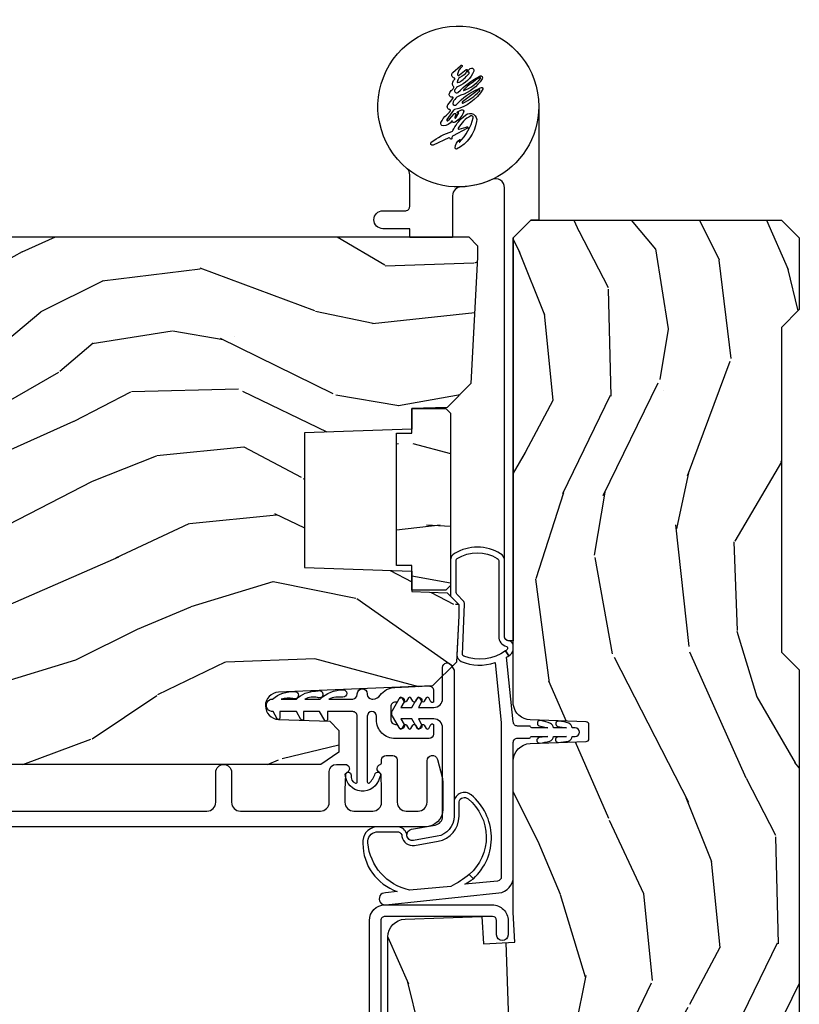
# Model space of a CAD drawing. Units: inches. Extents: x 0 to 296, y 0 to 151.
# Drawn here: x 131 to 134, y 85 to 88 of the extents above; entities that cross this region are included whole.
import ezdxf

# ---------------------------------------------------------------- set-up
doc = ezdxf.new("R2010")
doc.units = ezdxf.units.IN
doc.header["$LTSCALE"] = 0.1875
doc.header["$MEASUREMENT"] = 0
for name, color, linetype in [('ZP-SECT-ALUM', 63, 'Continuous'), ('ZP-SECT-HDWR', 53, 'Continuous'), ('ZP-SECT-VINL', 130, 'Continuous'), ('ZP-SECT-WDHA', 11, 'Continuous'), ('ZP-SECT-WOOD', 104, 'Continuous')]:
    doc.layers.add(name, color=color, linetype=linetype)

# ---------------------------------------------------------------- blocks, each defined once
blk = doc.blocks.new('CS AS IF C RES PTY (13-16 IG) V JH SC')
at = {"layer": 'ZP-SECT-WDHA'}
h = blk.add_hatch(dxfattribs=at)
h.set_pattern_fill('WOOD3', color=256, scale=2, angle=163, pattern_type=2)
h.set_pattern_definition([(158.2364, (69.80684332232786, 20.99589207820421), (20.45396798290167, -8.344771374467806), [0.240832, -23.842358]), (174.3099, (69.5831776149912, 21.08518738245693), (-8.235181511295936, 0.4263690944681484), [0.305942, -9.892097999999999]), (208, (69.27874388591891, 21.11552060851596), (-0.5847435903937085, -1.91261010378108), [0.226274, -2.602152]), (209.8476, (69.07895565220917, 21.00929132031752), (-35.54768828883149, -20.50272857977593), [0.438634, -43.42479]), (175.9946, (68.698505279909, 20.79098530982617), (18.38297247813529, -1.437476743240211), [0.266834, -26.416494]), (163, (68.43232374107527, 20.8096236676963), (-2.497352921371544, -1.327866102480598), [0.5, -1.5]), (153.5377, (67.95417136309374, 20.95580952005767), (8.978306718050995, -4.83632345258755), [0.24331, -11.922214]), (157.2894, (69.64896260177758, 20.47948750998417), (16.62874032651941, -7.175302374271584), [0.200998, -19.898754]), (163, (69.46354908467941, 20.55708794604798), (-2.497352921371544, -1.327866102480598), [0.3, -1.7]), (191.3008, (69.17665765789053, 20.6447994574648), (-24.54716094300747, -5.043499394239721), [0.295296, -29.23435]), (215.125, (68.88708638267894, 20.58693343485788), (10.57415813511433, 7.224071108844612), [0.45607, -22.347438]), (202.2894, (68.51406723730912, 20.32452780003356), (-14.3993751268171, -6.054586024953077), [0.284254, -28.141088]), (169.3402, (68.25105328414713, 20.21671471899921), (-15.88561928555968, 2.765334394382427), [0.362216, -17.748554]), (151.1113000000001, (67.89508870381155, 20.28371634246088), (25.02229161617255, -13.92425483963839), [0.38833, -38.444646]), (156.2902000000001, (69.46769214484948, 19.88657856128709), (-16.62874768410003, 7.175289077572956), [0.3423439999999998, -33.89213999999998]), (166.3665, (69.15424339601094, 20.02423713113134), (-31.18650071420278, 7.443263674111074), [0.340588, -33.718186]), (196.6901, (68.82325234488906, 20.10451741561781), (4.409962367830815, 0.7431255040166733), [0.360556, -6.850548]), (210.4896, (68.47788657715563, 20.00096797584202), (-25.55825994297176, -15.19129255384614), [0.325576, -32.232064]), (177.9314, (68.1973303217103, 19.83577660944989), (-22.79293410148565, 0.6943551067665474), [0.310484, -30.737866]), (163, (67.88704915854356, 19.84698374038967), (-2.497352921371544, -1.327866102480598), [0.24, -1.76]), (150.0054, (67.65753601711243, 19.91715294952314), (-16.04400167334359, 9.087905524651102), [0.266834, -26.416494]), (163, (69.3133407532365, 21.50230615215974), (-2.497352921371544, -1.327866102480598), [0, -2]), (26.15240000000003, (68.95786391015002, 21.2972788026932), (-36.87554735843706, -18.00538888531859), [0.4386339999999999, -43.42478999999998]), (9.565100000000033, (68.76684953402957, 19.57800177204476), (2.497352076502218, 1.327869099233075), [0.178886, -4.29325]), (351.1301, (68.94324803136146, 19.60772667976616), (12.0603996767767, -1.595852046107204), [0.282842, -13.859292]), (319.8014, (69.22270823122003, 19.56411479268232), (8.393559450670804, -6.748938448303024), [0.152316, -15.07923]), (189.5651, (68.95786391015002, 21.2972788026932), (-2.497352076502219, -1.327869099233075), [0.2236059999999999, -4.248529999999998]), (169.7098, (68.73736578848514, 21.26012266804144), (17.79822734718652, -3.350093459302554), [0.342344, -33.89214]), (152.8753, (68.4005273032688, 21.32127685740865), (-30.7601241373409, 15.67848221527704), [0.568858, -56.31699200000001]), (152.6952, (69.87116509736686, 21.20627912451608), (-10.89091849633435, 5.421060729349781), [0.2236059999999999, -22.13707199999999]), (178.5241, (69.67247291924389, 21.3088530897936), (22.79293551970828, -0.6943538178398185), [0.37363, -36.989452]), (205.8789, (69.29896603662493, 21.31847642789748), (31.88084594068392, 15.34964888471388), [0.3821, -37.827846]), (197.6952, (68.95518406172738, 21.15170126866946), (-23.21929303946757, -7.540852312839229), [0.316228, -31.306548]), (172.4623, (68.6539179183269, 21.05558305582403), (-10.14779136076372, 1.011111546693648), [0.364966, -11.80056]), (156.4181, (68.29210590389684, 21.10345858416643), (31.344885410924, -13.76583238823937), [0.52345, -51.82156]), (154.8699, (69.7249792450055, 20.72812674653456), (10.89091361125098, -5.421068605812716), [0.282842, -13.859292]), (174.3099, (69.46890878152476, 20.84824301409544), (-8.235181511295936, 0.4263690944681484), [0.305942, -9.892097999999999]), (205.5104, (69.16447505245247, 20.87857624015449), (26.88614988798455, 12.69389479119331), [0.3255759999999999, -32.23206399999998]), (208, (68.87064013598234, 20.73835840297608), (-0.5847435903937085, -1.91261010378108), [0.367696, -2.460732]), (180.354, (68.54598425620406, 20.5657358096536), (27.20289793979688, 0.04876202922806261), [0.335262, -33.190848]), (159.6335000000001, (68.2107295638236, 20.56366427956857), (30.01700107381327, -11.26852463519537), [0.3405879999999998, -33.71818599999997]), (145.8973, (67.89143338089062, 20.68219675429356), (-17.37187083675604, 11.58525502309056), [0.27203, -26.930912]), (154.2538, (69.57879339264412, 20.24997436855304), (-12.80351945054413, 6.005821017315287), [0.2630579999999998, -26.04283399999999]), (177.9314, (69.34184902428262, 20.36424320201948), (-22.79293410148565, 0.6943551067665474), [0.310484, -30.737866]), (195.0054, (69.03156786111592, 20.37545033295925), (11.31727641611973, 2.814114219735264), [0.37736, -18.490604]), (212.8991, (68.66707599826321, 20.27774832727792), (28.64036637139407, 18.43175097613516), [0.49679, -49.18218]), (178.9454, (68.24995722856039, 20.00791146552325), (8.235181634652655, -0.4263644116476297), [0.291204, -14.269016]), (156.991, (67.95880216051292, 20.01327116236857), (-18.54135163249375, 7.760042155334038), [0.3821, -37.827846]), (139.8014, (67.60710122143587, 20.16262460040173), (-8.393559450670804, 6.748938448303025), [0.152316, -15.07923]), (153.5377, (69.40337036981049, 19.67619151497522), (8.978306718050995, -4.83632345258755), [0.24331, -11.922214]), (173.008, (69.18555209656824, 19.7846129143472), (-22.20819262847393, 2.606951578708767), [0.345254, -34.1801]), (200.4054, (68.84286617725746, 19.82664100859515), (-30.71134915766887, -11.52445423798904), [0.4280179999999998, -42.37384999999998]), (192.0546, (69.02644932644759, 21.59001766357656), (-15.72724097270063, -3.557234008732985), [0.205912, -20.385348]), (173.7843, (68.82507729990198, 21.54701409483035), (32.35598179133584, -3.618064673815965), [0.4275519999999999, -42.32756599999998]), (155.8750000000001, (68.4000395660197, 21.59330583033686), (12.80352490518391, -6.005810314090468), [0.4837359999999998, -15.64077999999999])])
edge = h.paths.add_edge_path()
edge.add_line((5.865551157215208, -0.0625), (5.803051157215208, 0))
edge.add_line((5.803051157215208, 0), (5.553051157215208, 0))
edge.add_line((5.553051157215208, 0), (5.490551157215208, -0.0625))
edge.add_line((5.490551157215208, -0.0625), (4.355551157215217, -0.0625))
edge.add_line((4.355551157215217, -0.0625), (4.293051157215217, 0))
edge.add_line((4.293051157215217, 0), (3.083520233248095, -0.000499173296589106))
edge.add_line((3.083520233248095, -0.000499173296589106), (3.013520233248101, -0.07049917329652544))
edge.add_line((3.013520233248101, -0.07049917329652544), (2.271712992836086, -0.07049917329652544))
edge.add_arc((2.2275202332481, -0.0544991732965058), 0.04700000000002302, 199.902801886687, 340.097198113313, ccw=False)
edge.add_line((2.183327473660114, -0.07049917329652544), (1.561201474115222, -0.07049917329652544))
edge.add_line((1.561201474115222, -0.07049917329652544), (1.463360853681678, -0.1683397937300697))
edge.add_arc((1.419520233248107, -0.1244991732965133), 0.06199999999999654, 224.9999999999907, 315.0000000000093, ccw=False)
edge.add_line((1.375679612814537, -0.1683397937300697), (1.311010303111715, -0.1036704840272478))
edge.add_arc((1.270107979842012, -0.1333846961042045), 0.05055625033775378, 35.99718955856584, 180.1300780664515)
edge.add_line((1.219551859793199, -0.1334994733826989), (1.219176157215202, -0.2087887687955572))
edge.add_arc((1.143580494733632, -0.1909871523489226), 0.07766338734655191, 268.53056890428786, 346.74913770631764, ccw=False)
edge.add_line((1.141588925940027, -0.2686249999999291), (1.058513388490383, -0.2686249999999291))
edge.add_arc((1.058513388490356, -0.2066249999999635), 0.06199999999996553, 182.0000000000368, 270.00000000002444, ccw=False)
edge.add_line((0.9965511572152081, -0.2087887687955572), (0.9949618164829133, -0.1476510050329125))
edge.add_arc((0.9848888067193267, -0.1486184168583176), 0.01011935824730228, 5.485861156377911, 89.72721794344206)
edge.add_line((0.9849369842456497, -0.1384991732965091), (0.9435202332480515, -0.1384991732965091))
edge.add_line((0.9435202332480515, -0.1384991732965091), (0.7765202332480783, -0.1992822024189991))
edge.add_line((0.7765202332480783, -0.1992822024189991), (0.7765511572152093, -0.4599999999999227))
edge.add_line((0.7765511572152093, -0.4599999999999227), (0.8391541875955397, -0.4599999999999227))
edge.add_arc((0.8391541875955, -0.501999999999979), 0.04200000000005633, 44.99999999998698, 89.99999999994583, ccw=False)
edge.add_line((0.8688526724053816, -0.4723015151901109), (1.128360853681642, -0.7162156204335588))
edge.add_arc((1.172201474115212, -0.6723750000000065), 0.0619999999999935, 224.9999999999882, 270.0000000000002)
edge.add_line((1.172201474115212, -0.734375), (1.200468810746543, -0.734375))
edge.add_arc((1.200468810746599, -0.724375000000002), 0.00999999999999801, 269.9999999996756, 358.0000000001116)
edge.add_line((1.210462719016789, -0.7247239949670075), (1.211926157215203, -0.6828166080526898))
edge.add_arc((1.227916410447484, -0.6833749999999696), 0.01599999999997696, 89.99999999992127, 177.9999999998546, ccw=False)
edge.add_line((1.227916410447506, -0.6673749999999927), (1.336558001972918, -0.6673749999999927))
edge.add_arc((1.336558001972954, -0.7293749999999479), 0.0619999999999552, 2.000000000027626, 90.00000000003371, ccw=False)
edge.add_line((1.398520233248092, -0.7272112312043646), (1.403245974994178, -0.8786629420920917))
edge.add_arc((1.465208206269373, -0.8764991732965667), 0.06200000000001052, 181.9999999999719, 270.000000000033)
edge.add_line((1.465208206269409, -0.9384991732965773), (1.670558001972921, -0.9384991732965773))
edge.add_arc((1.670558001972954, -1.000499173296536), 0.06199999999995853, 2.000000000030525, 90.00000000003058, ccw=False)
edge.add_line((1.732520233248096, -0.9983354045009492), (1.745726003048361, -1.376499173296565))
edge.add_line((1.745726003048361, -1.376499173296565), (1.807726003048259, -1.438499173296464))
edge.add_line((1.807726003048259, -1.438499173296464), (3.359689252694778, -1.438499173296577))
edge.add_arc((3.359689252694813, -1.376499173296565), 0.06200000000001182, 269.999999999968, 358.000000000027)
edge.add_line((3.42165148397001, -1.378662942092092), (3.431064672610347, -1.109490861245376))
edge.add_line((3.431064672610347, -1.109490861245376), (3.335551157215207, -1.104485210012058))
edge.add_line((3.335551157215207, -1.104485210012058), (3.341308112401947, -0.994635961189033))
edge.add_line((3.341308112401947, -0.994635961189033), (3.444545065485414, -1))
edge.add_line((3.444545065485414, -1), (3.973761469783994, -1))
edge.add_arc((3.974598506812141, -0.9388856144294112), 0.06112011743000074, 269.2153125636146, 358.3336463442405)
edge.add_line((4.035692777092066, -0.9406629420921035), (4.042520233248098, -0.7451501783294816))
edge.add_arc((4.052514141518298, -0.745499173296498), 0.01000000000000881, 90.000000000061, 178.0000000000515, ccw=False)
edge.add_line((4.052514141518287, -0.7354991732964891), (4.101526324977925, -0.7354991732964891))
edge.add_arc((4.101526324977858, -0.745499173296498), 0.01000000000000889, 1.9999999999486135, 89.99999999961318, ccw=False)
edge.add_line((4.111520233248058, -0.7451501783294816), (4.118347689404089, -0.9406629420921035))
edge.add_arc((4.180309920679274, -0.9384991732965917), 0.06199999999999874, 181.99999999996, 262.7245598765343)
edge.add_line((4.172458276596842, -1), (5.804019406544768, -1))
edge.add_line((5.804019406544768, -1), (5.865520233248077, -0.9384991732964636))
edge.add_line((5.865520233248077, -0.9384991732964636), (5.865551157215208, -0.0625))
h = blk.add_hatch(dxfattribs=at)
h.set_pattern_fill('WOOD3', color=256, scale=2, angle=73, pattern_type=2)
h.set_pattern_definition([(68.23640000000003, (69.58110608490614, 21.42044207483737), (-8.34477137446781, -20.45396798290167), [0.240832, -23.842358]), (84.3099, (69.67040138915888, 21.64410778217405), (0.42636909446815, 8.235181511295936), [0.305942, -9.892097999999999]), (118, (69.70073461521793, 21.94854151124632), (-1.91261010378108, 0.5847435903937088), [0.226274, -2.602152]), (119.8476, (69.59450532701948, 22.14832974495604), (-20.50272857977592, 35.54768828883149), [0.4386339999999999, -43.42478999999998]), (85.9946, (69.37619931652813, 22.52878011725623), (-1.437476743240215, -18.38297247813529), [0.2668339999999998, -26.41649399999999]), (73, (69.39483767439825, 22.79496165608998), (-1.327866102480597, 2.497352921371545), [0.5, -1.5]), (63.53769999999998, (69.5410235267596, 23.2731140340715), (-4.836323452587552, -8.978306718050995), [0.24331, -11.922214]), (67.28939999999999, (69.06470151668611, 21.57832279538765), (-7.175302374271586, -16.6287403265194), [0.200998, -19.898754]), (73, (69.14230195274993, 21.7637363124858), (-1.327866102480597, 2.497352921371545), [0.3, -1.7]), (101.3008, (69.23001346416675, 22.05062773927472), (-5.043499394239715, 24.54716094300748), [0.295296, -29.23435]), (125.125, (69.17214744155984, 22.34019901448629), (7.224071108844608, -10.57415813511433), [0.45607, -22.347438]), (112.2894, (68.9097418067355, 22.71321815985613), (-6.054586024953074, 14.3993751268171), [0.2842539999999999, -28.14108799999999]), (79.3402, (68.80192872570115, 22.97623211301809), (2.76533439438243, 15.88561928555968), [0.362216, -17.748554]), (61.11129999999999, (68.86893034916284, 23.33219669335368), (-13.92425483963839, -25.02229161617255), [0.38833, -38.444646]), (66.29019999999998, (68.47179256798904, 21.75959325231575), (7.17528907757296, 16.62874768410003), [0.342344, -33.89214]), (76.3665, (68.60945113783328, 22.07304200115427), (7.443263674111081, 31.18650071420278), [0.340588, -33.718186]), (106.6901, (68.68973142231977, 22.40403305227616), (0.7431255040166724, -4.409962367830815), [0.360556, -6.850548]), (120.4896, (68.58618198254396, 22.74939882000962), (-15.19129255384614, 25.55825994297176), [0.325576, -32.232064]), (87.93140000000001, (68.42099061615184, 23.02995507545494), (0.6943551067665528, 22.79293410148564), [0.310484, -30.737866]), (73, (68.4321977470916, 23.34023623862167), (-1.327866102480597, 2.497352921371545), [0.24, -1.76]), (60.00539999999998, (68.50236695622507, 23.5697493800528), (9.087905524651106, 16.04400167334359), [0.266834, -26.416494]), (73, (70.08752015886171, 21.91394464392873), (-1.327866102480597, 2.497352921371545), [0, -2]), (296.1524000000001, (69.88249280939516, 22.26942148701519), (-18.00538888531858, 36.87554735843706), [0.438634, -43.42479]), (279.5651, (68.16321577874669, 22.46043586313568), (1.327869099233074, -2.497352076502219), [0.1788859999999999, -4.293249999999997]), (261.1301, (68.19294068646809, 22.28403736580377), (-1.595852046107206, -12.0603996767767), [0.282842, -13.859292]), (229.8014, (68.14932879938425, 22.00457716594521), (-6.748938448303024, -8.393559450670804), [0.152316, -15.07923]), (99.56509999999997, (69.88249280939516, 22.26942148701519), (-1.327869099233074, 2.497352076502219), [0.223606, -4.24853]), (79.7098, (69.84533667474338, 22.48991960868008), (-3.350093459302556, -17.79822734718652), [0.342344, -33.89214]), (62.87529999999996, (69.9064908641106, 22.82675809389642), (15.67848221527704, 30.76012413734089), [0.568858, -56.31699200000001]), (62.69520000000001, (69.79149313121803, 21.35612029979837), (5.421060729349783, 10.89091849633435), [0.223606, -22.137072]), (88.5241, (69.89406709649555, 21.55481247792133), (-0.6943538178398221, -22.79293551970828), [0.37363, -36.989452]), (115.8789, (69.90369043459941, 21.9283193605403), (15.34964888471387, -31.88084594068392), [0.3821, -37.827846]), (107.6952, (69.73691527537142, 22.27210133543785), (-7.540852312839225, 23.21929303946757), [0.316228, -31.306548]), (82.4623, (69.64079706252596, 22.57336747883834), (1.01111154669365, 10.14779136076372), [0.364966, -11.80056]), (66.41809999999998, (69.68867259086838, 22.93517949326839), (-13.76583238823937, -31.34488541092399), [0.52345, -51.82156]), (64.86989999999992, (69.3133407532365, 21.50230615215974), (-5.421068605812717, -10.89091361125097), [0.282842, -13.859292]), (84.3099, (69.43345702079739, 21.75837661564048), (0.42636909446815, 8.235181511295936), [0.305942, -9.892097999999999]), (115.5104, (69.46379024685643, 22.06281034471276), (12.69389479119331, -26.88614988798455), [0.325576, -32.232064]), (118, (69.32357240967804, 22.35664526118289), (-1.91261010378108, 0.5847435903937088), [0.367696, -2.460732]), (90.35399999999997, (69.15094981635553, 22.68130114096118), (0.04876202922805728, -27.20289793979688), [0.335262, -33.190848]), (69.63350000000003, (69.14887828627053, 23.01655583334163), (-11.26852463519538, -30.01700107381327), [0.340588, -33.718186]), (55.89729999999997, (69.26741076099552, 23.33585201627461), (11.58525502309056, 17.37187083675603), [0.27203, -26.930912]), (64.2538, (68.83518837525497, 21.64849200452111), (6.005821017315288, 12.80351945054413), [0.263058, -26.042834]), (87.93140000000001, (68.94945720872141, 21.88543637288259), (0.6943551067665528, 22.79293410148564), [0.310484, -30.737866]), (105.0054, (68.96066433966121, 22.19571753604932), (2.814114219735262, -11.31727641611973), [0.37736, -18.490604]), (122.8991, (68.86296233397985, 22.56020939890203), (18.43175097613515, -28.64036637139408), [0.49679, -49.18218]), (88.94539999999999, (68.59312547222521, 22.97732816860485), (-0.4263644116476313, -8.235181634652655), [0.291204, -14.269016]), (66.99100000000001, (68.5984851690705, 23.26848323665232), (7.760042155334039, 18.54135163249375), [0.3821, -37.827846]), (49.80139999999996, (68.74783860710369, 23.62018417572936), (6.748938448303026, 8.393559450670802), [0.152316, -15.07923]), (63.53769999999998, (68.26140552167715, 21.82391502735475), (-4.836323452587552, -8.978306718050995), [0.24331, -11.922214]), (83.00800000000001, (68.36982692104914, 22.04173330059697), (2.606951578708771, 22.20819262847393), [0.345254, -34.1801]), (110.4054, (68.41185501529708, 22.38441921990777), (-11.52445423798903, 30.71134915766887), [0.428018, -42.37385]), (102.0546, (70.17523167027849, 22.20083607071764), (-3.557234008732982, 15.72724097270063), [0.205912, -20.385348]), (83.7843, (70.13222810153229, 22.40220809726326), (-3.618064673815971, -32.35598179133584), [0.4275519999999999, -42.32756599999998]), (65.87499999999999, (70.1785198370388, 22.82724583114555), (-6.00581031409047, -12.80352490518391), [0.4837359999999999, -15.64078])])
edge = h.paths.add_edge_path()
edge.add_line((5.80655115721521, -1.155999999999835), (5.775551157215261, -1.124999999999886))
edge.add_line((5.775551157215261, -1.124999999999886), (5.735551157216378, -1.124999999999886))
edge.add_line((5.735551157216378, -1.124999999999886), (5.293980145174885, -1.148141756136738))
edge.add_line((5.293980145174885, -1.148141756136738), (5.210872627809579, -1.231249273502044))
edge.add_line((5.210872627809579, -1.231249273502044), (5.206551157215131, -1.355000000000018))
edge.add_line((5.206551157215131, -1.355000000000018), (5.135098801494848, -1.355000000000018))
edge.add_line((5.135098801494848, -1.355000000000018), (5.122003512935407, -1.730000000000018))
edge.add_line((5.122003512935407, -1.730000000000018), (4.651098801494868, -1.730000000000018))
edge.add_line((4.651098801494868, -1.730000000000018), (4.638003512935484, -1.355000000000018))
edge.add_line((4.638003512935484, -1.355000000000018), (4.566551157215144, -1.355000000006498))
edge.add_line((4.566551157215144, -1.355000000006498), (4.562229686620412, -1.231249273502158))
edge.add_line((4.562229686620412, -1.231249273502158), (4.521692367805827, -1.190711954687572))
edge.add_line((4.521692367805827, -1.190711954687572), (4.481692367804897, -1.190711954687572))
edge.add_line((4.481692367804897, -1.190711954687572), (4.320435537172557, -1.199163067075233))
edge.add_line((4.320435537172557, -1.199163067075233), (4.237328019807364, -1.282270584440425))
edge.add_line((4.237328019807364, -1.282270584440425), (4.215121537468008, -1.821135583294222))
edge.add_arc((4.167537849922419, -1.819174672268664), 0.04762407471527799, 182.0000000009879, 357.64019150197606, ccw=False)
edge.add_line((4.119942786506726, -1.82083672850797), (4.113677407716523, -1.641419754557091))
edge.add_line((4.113677407716523, -1.641419754557091), (4.081596932758714, -1.610439999999812))
edge.add_line((4.081596932758714, -1.610439999999812), (4.005115384213354, -1.610439999999926))
edge.add_line((4.005115384213354, -1.610439999999926), (3.962551157215216, -1.67255380788788))
edge.add_line((3.962551157215216, -1.67255380788788), (3.962551157215273, -5.498852999999826))
edge.add_line((3.962551157215273, -5.498852999999826), (4.025551157215261, -5.561852999999928))
edge.add_line((4.025551157215261, -5.561852999999928), (4.151798629608891, -5.561853000000042))
edge.add_line((4.151798629608891, -5.561853000000042), (4.156088299857743, -5.439012916252182))
edge.add_arc((4.187069415495296, -5.440094800649919), 0.03099999999996011, 91.99999999949301, 178.0000000000717, ccw=False)
edge.add_line((4.185987531097794, -5.409113685012358), (4.204790872564388, -5.40845705785955))
edge.add_arc((4.203708988166879, -5.377475942221921), 0.0310000000000276, 271.9999999995018, 355.99999999984)
edge.add_line((4.234633473724955, -5.379638392908078), (4.235512952320676, -5.367061263031019))
edge.add_arc((4.484903964885561, -5.38450038146763), 0.2499999999999698, 89.99999999999682, 175.9999999998663, ccw=False)
edge.add_line((4.484903964885575, -5.13450038146766), (5.390762390323744, -5.134500381467547))
edge.add_line((5.390762390323744, -5.134500381467547), (5.392944938416917, -5.072000381466864))
edge.add_line((5.392944938416917, -5.072000381466864), (5.554368609122093, -5.072000381466864))
edge.add_line((5.554368609122093, -5.072000381466864), (5.556551157215267, -5.134500381467205))
edge.add_line((5.556551157215267, -5.134500381467205), (5.786551157215229, -5.134500381467205))
edge.add_line((5.786551157215229, -5.134500381467205), (5.806551157215267, -5.114500381467337))
edge.add_line((5.806551157215267, -5.114500381467337), (5.80655115721521, -1.155999999999835))
h = blk.add_hatch(dxfattribs=at)
h.set_pattern_fill('WOOD HATCH', color=256, scale=1.5, angle=90.00000000000001, pattern_type=2)
h.set_pattern_definition([(102.9945999999999, (4.244031627215179, -0.5639834400000154), (-1.500000005113586, 6.000000002652769), [0.20003838, -19.812483135]), (136.8476, (4.484080437215184, -0.7890292800000225), (-22.50000000022962, 21.00000000354954), [0.3290426399999999, -32.56851937499999]), (135, (4.604039772215188, -0.9089886150000268), (-1.499999997482953, 1.751152366288136e-16), [0.169648125, -1.951672215]), (101.3098999999999, (4.649018742215191, -1.13388408000003), (-1.500000001854886, 6.00002210885258), [0.2293492499999999, -7.419201704999997]), (85.23639999999997, (4.63400921721518, -1.314000000000021), (7.231038755528311e-09, 1.500000001396526), [0.18074022, -17.88180936]), (129.2893999999999, (3.869076507215183, -0.5340271650000261), (-7.500000001947913, 9.000000002129386), [0.2131764149999999, -21.10583230499999]), (142.125, (4.139113077215185, -0.7440557250000239), (-6.000000007345263, 4.500000002714353), [0.34209903, -16.760526075]), (118.3008, (4.244051157215182, -0.9389403750000156), (-8.99999999656472, 16.50000000246531), [0.221341425, -21.92586141]), (90, (4.244051157215182, -1.164225060000021), (-1.5, 9.184850993605146e-17), [0.225284685, -1.274715315]), (84.28939999999997, (4.229073642215184, -1.314000000000021), (-2.431966265614945e-09, 1.500000002817823), [0.1505219549999999, -14.92427342999999]), (137.4896, (3.629054892215187, -0.5789965800000232), (-16.50000000557632, 14.99999999868684), [0.2441437349999999, -24.17410903499999]), (123.6901, (3.779053452215187, -0.8039941350000248), (-1.499999999203647, 1.500000004571026), [0.2704135049999999, -5.137908809999998]), (93.36649999999996, (3.794072382215184, -1.059313095000022), (-1.500000004129307, 23.99970135480023), [0.2557603199999998, -25.28802109499999]), (83.29020000000001, (3.764109387215186, -1.314000000000021), (1.499999994197045, 13.49999999463861), [0.25644336, -25.419560985]), (246.8013999999999, (3.479029737215185, -1.208965920000026), (-3.000000008452875, -7.500000003707413), [0.1142736899999999, -11.309381565]), (278.1301, (3.449022747215189, -0.9989169750000144), (1.500000007409209, -9.000003086381437), [0.2121814649999999, -10.39442329499999]), (296.5651, (3.389060982215184, -0.8789936850000117), (1.500000005294655, -1.499993611845226), [0.1340783699999999, -3.220017869999999]), (96.70979999999994, (4.589095902215178, -0.4890638550000261), (-1.499999994757891, 11.99999999364139), [0.25706952, -25.41893484]), (116.5651, (4.664076882215184, -0.639025485000019), (-1.500000005294655, 1.499993611845226), [0.167662275, -3.18643398]), (133.1524, (4.889050302215196, -0.8789970450000197), (-1.499999996591408, 1.500000000746563), [0.3289367549999998, -32.56862524499997]), (124.6952, (4.55917004721519, -0.669133305000031), (-10.49999999617821, 15.00000000348479), [0.23740083, -23.47965384]), (132.8789, (4.754083527215187, -0.8790401550000126), (-1.500000001094726, 1.500000003687887), [0.28644747, -28.371014235]), (105.5241, (4.82907928221519, -1.149025065000018), (-2.999999998127579, 10.4999999931909), [0.2802074399999998, -27.74212445999999]), (79.69520000000003, (4.79908397721519, -1.314000000000021), (1.499999994198659, 8.999999999014236), [0.1676796, -16.60290504]), (107.354, (4.049045172215187, -0.5039940150000177), (-1.500000001989356, 4.499999996879496), [0.25145028, -24.89316624]), (135, (4.243972302215184, -0.6989211450000141), (-1.499999997482953, 1.751152366288136e-16), [0.2756685899999999, -1.84565175]), (132.5104, (4.409041422215182, -0.8789968500000214), (-1.499999998908126, 1.500000004575989), [0.24428481, -24.173967975]), (101.3098999999999, (4.454034867215185, -1.103964705000024), (-1.500000001854886, 6.00002210885258), [0.2294230799999999, -7.419127874999999]), (81.86989999999992, (4.424033637215189, -1.313973375000018), (-6.477328956278302e-09, 1.500000001725594), [0.212140785, -10.394463975]), (139.8991, (3.869049177215189, -0.6539822700000286), (-9.000000001031873, 7.499999991978497), [0.3725670449999999, -36.88666582499999]), (122.0053999999999, (4.019089707215187, -0.894046980000013), (-2.999999995302814, 4.499999997474749), [0.28309578, -13.867869285]), (104.9314, (4.079087532215183, -1.119039045000022), (-4.499999999326247, 16.50000000331337), [0.232854405, -23.05343382]), (81.25380000000001, (4.049093397215188, -1.314000000000021), (1.499999999279097, 10.50000000355437), [0.1972547099999999, -19.53208048499999]), (127.4054, (3.583989672215189, -0.8789031000000307), (-15.00000000388199, 19.49999999745517), [0.3208847849999999, -31.78048526999999]), (100.0079999999999, (3.629031192215187, -1.134137910000021), (-2.999999996413047, 16.50000000788896), [0.25917861, -25.63478442]), (80.5377, (3.599062047215185, -1.313953290000029), (7.965618132021772e-09, 1.50000000239256), [0.18229569, -8.94186933]), (119.0546, (4.889051157215192, -0.6239759400000224), (-5.999999995634169, 10.50000000136765), [0.15445878, -15.288988425]), (80.5377, (4.199051157215195, 0.005981414999979506), (7.965618132021772e-09, 1.50000000239256), [0.18254871, -8.94161631]), (90, (4.199051157215195, -0.3690678000000247), (-1.5, 9.184850993605146e-17), [0.375049215, -1.124950785]), (78.11130000000001, (3.704092272215185, -0.09910207500001889), (1.500000006879961, 7.500000001211975), [0.2912371949999998, -28.83339325499999]), (96.34019999999997, (3.734085162215187, -0.3690376950000314), (-1.500000001337355, 11.99998228242776), [0.27159678, -13.31146332]), (77.0054, (3.389051157215185, -0.008917185000029804), (2.999999996724591, 13.50000000596597), [0.200015115, -19.81250639999999]), (90, (3.389051157215185, -0.1889023950000137), (-1.5, 9.184850993605146e-17), [0.179985195, -1.320014805]), (104.9314, (3.449083197215188, -0.4140228000000263), (-4.499999999326247, 16.50000000331337), [0.232987215, -23.05330100999999]), (79.87529999999997, (4.559059737215193, -0.233755080000023), (4.499999996066231, 25.49999999811198), [0.426276105, -42.23799365999999]), (83.41810000000001, (4.379048412215184, -0.2040003300000137), (1.499999997621004, 13.49999999936681), [0.39251832, -38.86650383999999]), (99.46229999999994, (4.424038962215178, -0.4739443200000153), (-1.499999992892613, 7.500021514782658), [0.273667515, -8.850497505]), (72.89729999999999, (3.989055672215187, -0.008793495000020357), (4.5000000048565, 14.99999999708762), [0.203829735, -20.198409555]), (86.63350000000004, (3.974043942215189, -0.2639897250000161), (-4.265810675274892e-09, 1.49999999595502), [0.2556373799999998, -25.28814403499999]), (66.80139999999996, (3.553981422215188, 0.08092135499998676), (3.000000008452877, 7.500000003707413), [0.114310605, -11.30934463499999]), (83.99099999999996, (3.524011032215185, -0.2037976800000223), (1.499999996114243, 15.00000000165412), [0.2862920849999999, -28.37119599]), (105.9454, (3.584068437215187, -0.4139985600000244), (-1.500000002725701, 4.499999998211982), [0.21861222, -10.70154987]), (82.875, (4.75406192721519, -0.1740732450000166), (1.767108301608847e-09, 1.499999996595578), [0.362869305, -11.730544935]), (100.7842999999999, (4.81403935221519, -0.4889546700000267), (-1.500000003629294, 7.499999996646663), [0.32054268, -31.745788545])])
h.paths.add_polyline_path([(4.587551157215159, -1.220000000000027), (4.571551157215197, -1.23599999999999), (4.571551157215197, -1.355000000000018), (4.65755115721521, -1.355000000000018), (4.65755115721521, -1.408000000000015), (5.120551157215232, -1.408000000000015), (5.120551157215175, -1.355000000000018), (5.206551157215188, -1.355000000000018), (5.206551157215188, -1.23599999999999), (5.190551157215168, -1.220000000000027)])
at = {"layer": 'ZP-SECT-ALUM'}
blk.add_lwpolyline([(3.471504467319789, -1.4483067540923), (3.471504467319789, -1.0733067540923, 0.4142135623731708), (3.416504467319783, -1.018306754092237), (3.366504467319771, -1.018306754092237, 1), (3.366504467319828, -1.058306754092314), (3.416504467319839, -1.058306754092314, -0.4142135623730952), (3.431504467319826, -1.0733067540923), (3.431504467319826, -1.4483067540923, -0.4142135623742051), (3.416504467319783, -1.463306754092287), (1.449504467319798, -1.463306754092287, 1), (1.449504467319798, -1.50330675409225), (3.416504467319783, -1.50330675409225, 0.414213562373095)], format="xyb", close=True, dxfattribs=at)
blk.add_lwpolyline([(3.799163167782466, -2.983701014011558), (3.799163167782466, -2.071201014011763, -0.4142135623731454), (3.830163167782415, -2.040201014011814), (3.935163167782433, -2.040201014011814, 1), (3.935163167782433, -1.98520101401175), (3.830291622105164, -1.98520101401175, -0.4142135623730363), (3.799291622105215, -1.954201014011801), (3.799291622105215, -1.674701014011475, -0.4142135623730951), (3.830291622105164, -1.643701014011413), (3.937663167782488, -1.643701014011413, 0.4142135623730898), (3.962663167782579, -1.618701014011435), (3.962663167782579, -1.588201014011702, 0.8097626118278595), (3.933960301670253, -1.582099255223397, -0.286731384340749), (3.926931302384104, -1.586840110485696), (3.873641997669096, -1.588701014011804), (3.830163167782415, -1.588701014011804, -0.4142135623730951), (3.799163167782466, -1.557701014011855), (3.799163167782466, -1.491701014011824, -0.4142135623730951), (3.830163167782415, -1.460701014011875), (3.873641994465856, -1.460701014011875), (3.926931302150819, -1.462561917641551, -0.2867313843415918), (3.933960301437195, -1.467302772903963, 0.6806560676539694), (3.961843264472349, -1.466092318397386, -0.3199512875757521), (3.969405982710554, -1.460701014019605), (3.978167085506015, -1.460701014019492, 0.4142135623730951), (3.994167085506091, -1.444701014019529), (3.994167085505864, -1.421701014011546, 0.4142135623702356), (3.978167085506015, -1.405701014011811), (3.830163060563449, -1.405701014011811, -0.4142135623731328), (3.7991630605635, -1.374701014011862), (3.7991630605635, -1.332701014011832, -0.4142135623731307), (3.830163060563449, -1.301701014011883), (3.97566708550596, -1.301701014011883, 0.8797144567790496), (3.980344670723865, -1.26530212587511), (3.91787042563476, -1.24897549133243, 0.06399139123885686), (3.900171454540327, -1.246701014011819), (3.806163060563563, -1.246701014011819, 0.414213562373051), (3.744163114173147, -1.308700960402348), (3.744163114173148, -5.548182597086793, 0.4142135623731119)], format="xyb", dxfattribs=at)
at = {"layer": 'ZP-SECT-HDWR'}
blk.add_lwpolyline([(5.835540781536679, -1.36224999999979), (5.835547006778427, -1.45599999999979, 0.9999335996264479), (5.898051157215093, -1.45599999999979), (5.898051157215093, -1.37787499999979, -0.06323435032292939), (5.898547006778358, -1.373969947879345, -0.3420208229201994), (5.913676157215093, -1.36224999999979), (5.992297006778358, -1.36224999999979), (6.023919682274254, -1.36224999999979, -0.1897683673803615), (6.045053965326645, -1.370570888909128, 1.579583245318657), (6.262547006776458, -0.9109999999998308), (5.865521204006427, -0.9109999999998308), (5.865520233248048, -0.9384991732964636), (5.804019406544796, -1), (4.394547006778396, -0.9999999999997726), (4.394547006778396, -1.014862535160773, 0.4142135623733368), (4.410684471617515, -1.030999999999835), (4.410684471617515, -1.030999999999835), (5.97876011490348, -1.030999999999835, -0.5479787890783797), (6.006881388455895, -1.075045841244901, 0.1008862394664402), (5.981732633558408, -1.181969196952878, -0.4074340714468023), (5.950740977330554, -1.212249999999813), (5.804551157215144, -1.212249999999813), (5.804551157215144, -1.362249999999904), (5.835540781536679, -1.36224999999979)], format="xyb", dxfattribs=at)
for points in [[(6.147607227151582, -1.187006937684373, 0.7512821873956695), (6.146698730978926, -1.185812457918246), (6.138461817621703, -1.188989104954658, -0.8205974270204086), (6.137641929226277, -1.18769443205997, -0.1268404053778789), (6.222928536141922, -1.140140384668939, -0.656135839026186), (6.229833954284231, -1.148933002630542, -0.1395993681581593), (6.187147594300598, -1.192690682018679, -0.6758134113799271), (6.18350614589491, -1.189816195138974), (6.190926177440474, -1.164588135833924, 1.464535701387026), (6.185263168382335, -1.161999628836384), (6.160492490880472, -1.210207517766207, -0.3149910774558921), (6.151940270849366, -1.214723575930634, 0.980339151401071), (6.150977380039137, -1.221349082807365, -0.4956016856756777), (6.153418321772904, -1.225965602467227), (6.128039041402928, -1.280743298249831, 0.89766886433946), (6.13788922780401, -1.286669444592803, 0.08540218163069438), (6.175333539775067, -1.214564350049045, -0.212571478441226), (6.178376607553844, -1.211146711676065, 0.1117083213792832), (6.225344336519981, -1.175671084014084), (6.233253128037688, -1.166308173223683, 0.7258312309055286), (6.209859134413023, -1.128517264427956, 0.2418937458254875), (6.114030976579784, -1.198117718039953, 0.3323786517156685), (6.118246891060721, -1.203692848287574, 0.2108413096015502)], [(6.222625224135015, -1.201044495063002), (6.240287730524187, -1.191037563065606, -0.7599766355460398), (6.241270182159553, -1.192950666701677), (6.240923032788544, -1.194432306632962, 0.9772831225770792), (6.243939065122788, -1.195281794373614), (6.25044945303091, -1.181610086302385, 0.7513841005802315), (6.24263769567267, -1.173796971216916, 0.1659594929503689), (6.207706740218271, -1.203511929403476, 0.6572544484345936), (6.213340419070221, -1.214161933261266, 0.287074598833516), (6.195131021654959, -1.245680224089824, 0.5332738063698944), (6.207035093167804, -1.253073220259125, 0.1156072378516377), (6.2327107515016, -1.233381223083029, -0.07018752064388842), (6.247288052476733, -1.219955182416697, -0.552640053894867), (6.25166433205743, -1.221834251577548, 0.5505057678009249), (6.268139578261582, -1.228972278309698, 0.02395086106194681), (6.292404074066269, -1.210697577981932, -0.7124099900348948), (6.295435588166356, -1.212533802063263, 0.5884847508722384), (6.307825005523739, -1.223373946679658, 0.1355134900576788), (6.320805100680218, -1.214216601229055, -0.11778039300398), (6.329386294860058, -1.207702512274977, -0.3439184216295932), (6.33124978450644, -1.208173710001802, 0.1513267748249691), (6.335949233504437, -1.211456741912116, 0.3068219492680654), (6.357481943712742, -1.205124875898036, -0.6299178353817403), (6.36185934299391, -1.206209339796828, 0.6224499038635607), (6.381673532213085, -1.21134438230149), (6.405129905752347, -1.184101474189561, 1.491110340512124), (6.401380377114549, -1.180005291478778, -0.1880755465077094), (6.375464695487892, -1.195279264795886, -0.875373634378442), (6.373314536419798, -1.188327023209922, 0.06051167870071752), (6.391725314873611, -1.164683149427219, 0.9165998899527478), (6.388470427877735, -1.161427453751344, 0.2105610243580589), (6.364381625563567, -1.186818567311661, -0.2120215813079868), (6.348756377525604, -1.196583880862931, -0.4811409248099289), (6.346803367709299, -1.193980814964902, -0.133935505022531), (6.350942525628909, -1.183965403584693, -0.09106819713379061), (6.378551147957296, -1.154798762756968, -0.9985558339464201), (6.382810454301591, -1.158358258111775, 0.8234902050501067), (6.383504559923551, -1.159427478077532, 0.2925978744807199), (6.396933793525079, -1.146453915370557, 0.5241762494839656), (6.385901909398513, -1.138071936057713, 0.2060027627441821), (6.332769052274443, -1.193090682983893, -0.07892356928550383), (6.324017113742173, -1.202443309131013, -0.9760156196114721), (6.311216206428753, -1.193748211827256, 0.07584435394091628), (6.368837383561242, -1.117343468906142), (6.364197671869306, -1.117343468906142, -0.04881183883606695), (6.319995287602012, -1.174421682369598, -0.8118714225934882), (6.318169692852109, -1.173303476032743, -0.1441748506802738), (6.360405758879324, -1.115257095422407, -0.6649368287897071), (6.364197671869306, -1.117343468906142), (6.368837383561242, -1.117343468906142, 0.0007994932116516805), (6.369317689184754, -1.116449797406744, 0.8740987855630072), (6.359339513534337, -1.109239851367988, 0.1780993401300575), (6.301883083189125, -1.183558986812045, -0.2565389320142107), (6.273479702954432, -1.211720280425425, -0.6543324826579595), (6.269107003223723, -1.19879798072111, 0.103288920742646), (6.324783133409994, -1.121903755918538), (6.321020693290393, -1.121903755918538), (6.279528654235492, -1.17759539360668, -1.093134217587479), (6.275184743821512, -1.174457025865308, -0.07665900017963054), (6.31490265938362, -1.119109801928403, -1.156810742912995), (6.321020693290393, -1.121903755918538), (6.324783133409994, -1.121903755918538, 0.00860698520599013), (6.327923102985608, -1.114551576330541, 0.7393986706119933), (6.32292571895448, -1.106063006695877, 0.200495319916443), (6.251727920248584, -1.205380674295952, -0.1851673149578222), (6.249504773683839, -1.208701387337896), (6.2166425955931, -1.231898191540495, -0.7633116331696114), (6.21273880175454, -1.230154680977193), (6.217897381308603, -1.223276630340706), (6.236454134882365, -1.206515649784023, 1.024074146250969), (6.234173317725322, -1.201141166828506), (6.22415244610562, -1.204489295667372, -0.9548701188408488)]]:
    blk.add_lwpolyline(points, format="xyb", close=True, dxfattribs=at)
blk.add_arc((6.262546446845818, -1.192249735011842), 0.2812497350125838, 89.99988593176128, 219.3481797198394, dxfattribs=at)
at = {"layer": 'ZP-SECT-VINL'}
for points in [[(4.337273103728148, -1.02363295809792, -0.05615571008950509), (4.342310113469308, -1.015999999999991), (4.359301161483477, -1.027332654777751, 0.2513760234180631), (4.340514360243913, -1.172959623607198, 0.2848896294021213), (4.347123721869085, -1.177737723380943), (4.522607793460474, -1.170655889181148, -0.2098424531880682), (4.534592777266512, -1.175328092900799), (4.554897565841374, -1.195313708499071, 0.1989123673790743), (4.566211274340343, -1.200000000000074), (4.676188050121757, -1.200000000000074, 0.2922113251525984), (4.682412030491903, -1.195999982660908, 0.2782448108746812), (4.682831911738437, -1.056419440871025, 0.2615080162888999), (4.675994042185501, -1.050879897427791), (4.410684471617506, -1.050999999999874, -0.3649466178278298), (4.375410574204058, -1.024067159370304, 0.4261042248805983), (4.366923783105285, -1.020727031739654, 0.1944705800041637), (4.359301161483477, -1.027332654777751), (4.342310113469308, -1.015999999999991, -0.2127360905494363), (4.36435274637384, -1), (4.37659127304138, -0.99997564855002, -0.360630750083498), (4.394547006778387, -1.014862535160773, 0.4142135623742235), (4.410684471617506, -1.030999999999835), (4.67792712285155, -1.030999999999835, -0.2498345866322191), (4.698903273983086, -1.044349890285275, -0.280390102440847), (4.699902420094146, -1.2057307763219, -0.2755755910812678), (4.676360333470869, -1.21999934985152), (4.587551157215151, -1.220000000000113), (4.557186476761026, -1.220019279461269, -0.1638560553031685), (4.5475009704876, -1.216520557369383), (4.521692367805818, -1.1907119546876), (4.481692367804888, -1.1907119546876), (4.345367188309027, -1.197856454605329, -0.2444074109991707), (4.322545422716628, -1.182477100002217, -0.1820295193586342), (4.318706076918972, -1.063821189411897), (4.10797844745027, -1.041999999999973), (3.569783292219165, -1.041999999999973, 0.3813629927122518), (3.554879714384037, -1.05530195179341), (3.544395911348681, -1.169515079372957, -0.03933793902863338), (3.563119082912601, -1.13958830480118), (3.577352826000742, -1.153822047889378, 0.04833605867598182), (3.53615103283837, -1.218598685504901), (3.523265586745162, -1.363513309540338, 0.3240518257182214), (3.688100592781802, -1.508835996079313, 0.4046508761264615), (3.726650781514103, -1.479065660547064), (3.726650781514217, -1.401432668728319, 0.3250177262744905), (3.711117606991501, -1.389259610168835, -0.4234647033677655), (3.6795807126314, -1.345718548071488), (3.694167407867462, -1.262874778594039, -0.3640394992151055), (3.781258938733196, -1.189778151254529), (3.831721297649232, -1.189778151254529, 0.6001020258677059), (3.841985811363736, -1.158121253891466, 0.4632612890358572), (3.577352826000742, -1.153822047889378), (3.563119082912601, -1.13958830480118, -0.4578272183459213), (3.85594594175094, -1.147733160554651, -0.5976562915707283), (3.833010270670933, -1.207209397315353), (3.781258938733139, -1.207209397315353, 0.3640394992158166), (3.711334574134548, -1.265897482944354), (3.696747878898486, -1.348741252422258, 0.4142135623791622), (3.712976738117526, -1.371906401427566, -0.3382111495278583), (3.744082027575041, -1.39943255018801), (3.744082027574927, -1.480197291271622, -0.4123537326369574), (3.686162251363123, -1.52615913585754, -0.3208443731888097), (3.518456886439446, -1.405718730456954), (3.51361069716338, -1.447034987490667, -1.081230982575796), (3.471632723881407, -1.445674928984033), (3.513149696445589, -1.050547416815391, -0.3813629927122494), (3.569783292219221, -1.000000000000057), (4.039700004995856, -1.000000000000057, 0.4142135623731307), (4.054700004995842, -0.9850000000001842), (4.054700004995842, -0.9439172054434835, -0.2982166267017607), (4.057700004995828, -0.9393346297483163, 0.2982166266997703), (4.060700004995814, -0.9347520540533765), (4.060700004995814, -0.8795580526138451), (4.056286444616964, -0.9094215125127789, -1), (4.037490607725053, -0.9066436508291531, -0.04541228404085629), (4.044150844393718, -0.8723272557348878, -0.3045955100611861), (4.060700004995814, -0.8589172054434471), (4.060700004995814, -0.8145580526140179), (4.058475201764756, -0.8449585463786491, -0.9999999999999999), (4.03969201174427, -0.8420964190832194, -0.04518625976259542), (4.044183438716592, -0.8072531105551093, -0.3028136712007954), (4.060700004995814, -0.7939172054433925), (4.060700004995814, -0.7839172054431742, -1), (4.090700004995844, -0.7839172054431742), (4.090700004995844, -0.7939172054433925, -0.2682118936937845), (4.10653122326706, -0.8058671569069134, -0.04572729319997682), (4.114209014906754, -0.8397234296837723, -1), (4.095739468732978, -0.8441816652243688), (4.090700004995844, -0.8145580526140179), (4.090700004995844, -0.8589172054434471, -0.2466199646300933), (4.106059251016765, -0.8700579104146868, -0.04498321395674403), (4.116301332721745, -0.9038291427347929, -1), (4.098087820767914, -0.9092391318574471), (4.090700004995844, -0.8795580526138451), (4.090700004995844, -0.9347520540533765, 0.2982166267017546), (4.09370000499583, -0.9393346297483163, -0.2982166266997713), (4.096700004995816, -0.9439172054434835), (4.096700004995816, -0.9850000000001842, 0.4142135623730889), (4.111700004995802, -1.000000000000057)], [(4.307294408894336, -1.216231271978245), (4.291668063598593, -1.207209397315296), (3.781258938733174, -1.207209397315296, 0.3640394992152368), (3.711334574134582, -1.265897482944297), (3.696747878898464, -1.348741252422087, 1), (3.73614188712304, -1.355677542208468), (3.750728582359159, -1.272833772730792, -0.364039499215529), (3.781258938733231, -1.24720939731526), (4.090668063598628, -1.24720939731526, -0.4142135623730274), (4.121668063598634, -1.278209397315322), (4.121668063598634, -1.332096148661321), (4.101668063598538, -1.32054914327739, 1), (4.091668063598604, -1.337869651353117), (4.121668063598634, -1.35519015942873), (4.121668063598634, -1.393662391931571), (4.101668063598538, -1.382115386547753, 1), (4.091668063598604, -1.399435894623366), (4.131668063598624, -1.422529905391002, 0.2679491924312561), (4.151668063598606, -1.422529905391002), (4.191668063598627, -1.399435894623366, 1), (4.181668063598693, -1.382115386547753), (4.161668063598597, -1.393662391931571), (4.161668063598597, -1.35519015942873), (4.191668063598627, -1.337869651353117, 1), (4.181668063598636, -1.32054914327739), (4.161668063598597, -1.332096148661321), (4.161668063598597, -1.278209397315322, -0.4142135623730952), (4.192668063598603, -1.24720939731526), (4.301668063598584, -1.24720939731526, 0.8347364993207522)], [(4.209685948387119, -1.510518798392695), (4.207313839089409, -1.510518798392695, -0.414213562371144), (4.191313839126167, -1.494518798429226), (4.191313839126167, -1.491034230055675, -0.2408034931269561), (4.2045757292085, -1.465094237060953, 0.2299079281769769), (4.231872112623478, -1.414317666435068), (4.236794673736824, -1.295179323225284, 0.426360827848981), (4.220808313708915, -1.278518798392611), (4.183668063598816, -1.278518798392611, 0.767326987975002), (4.181168063598818, -1.287848925411481), (4.195014851115957, -1.295843371911815, -0.5773502691900531), (4.195014851115957, -1.304503625949678), (4.183168063598771, -1.311343371911903, 0.5975099467548464), (4.183431995621333, -1.320145634885762, -0.01498891400959077), (4.183168063598771, -1.320003625949653), (4.195014851116014, -1.326843371911764, -0.5773502691860946), (4.195014851115957, -1.335503625949627), (4.183168063598771, -1.342343371911852, 0.5975099467561047), (4.183431995621333, -1.351145634885711, -0.0149889140094131), (4.183168063598771, -1.351003625949602), (4.195014851115957, -1.357843371911713, -0.5773502691803762), (4.195014851115957, -1.366503625949463), (4.183168063598771, -1.373343371911687, 0.6150274193139965), (4.183663969428778, -1.382254285605086, -0.02780424511674123), (4.183168063598771, -1.382003625949437), (4.195014851116014, -1.388843371911548, -0.5773502691881921), (4.195014851115957, -1.397503625949412), (4.183168063598714, -1.404343371911523, 0.2679491924312944), (4.180668063598716, -1.408673498930511), (4.180668063598716, -1.412518798392625, -0.4142135623736154), (4.164668063598697, -1.428518798392702), (4.118668063598761, -1.428518798392702, -0.4142135623716644), (4.102668063598742, -1.412518798392625), (4.102668063598685, -1.408673498930511, 0.2679491924269428), (4.100168063598744, -1.404343371911636), (4.088321276081444, -1.397503625949412, -0.5773502691858575), (4.088321276081444, -1.388843371911548), (4.100168063598687, -1.382003625949324, 0.5773502691850791), (4.100168063598687, -1.373343371911574), (4.088321276081501, -1.366503625949349, -0.577350269187211), (4.088321276081501, -1.357843371911599), (4.10016806359863, -1.351003625949488, 0.5773502691851135), (4.10016806359863, -1.342343371911625), (4.088321276081501, -1.335503625949514, -0.5773502691862972), (4.088321276081558, -1.32684337191165), (4.100168063598687, -1.320003625949539, 0.5773502691860266), (4.100168063598687, -1.311343371911789), (4.088321276081558, -1.304503625949678, -0.577350269189072), (4.088321276081615, -1.295843371911815), (4.102168063598754, -1.287848925411481, 0.7673269879794978), (4.099668063598756, -1.278518798392497), (4.06866806354617, -1.278518798392497, 0.414213562372835), (4.052668063546037, -1.294518798392687), (4.052668063546037, -1.412518798392625, 0.4142135635947822), (4.118668063874111, -1.478518798445407), (4.131313839022823, -1.478518798392656, -1), (4.131313839089444, -1.51048773760408), (3.90173748191836, -1.51048773760408, -0.484393170048764), (3.896817634102035, -1.504260261542981), (3.896817630963199, -1.504260387680915, -0.1044518956690765), (3.930859830104509, -1.482633285003089, 0.7058327487233808), (3.926819291583513, -1.463714735959684, 0.08654889080492685), (3.915525817236926, -1.467934839331292, 0.870912685752581), (3.926819291816741, -1.587348493789136, 0.9195500829043444), (3.925356736142476, -1.56699095786405, -0.387086514628085), (3.896817630963199, -1.5517150875271, -0.4843869027821934), (3.901737481810642, -1.545487737604049), (4.131282778300942, -1.545487737604049, -0.4142135623742634), (4.14731383908952, -1.561518798392626), (4.147313839089577, -1.650080598863497), (4.11913657172579, -1.650080598863383, 0.7673269879776732), (4.116636571725792, -1.659410725882367), (4.147313839089463, -1.677122254452684), (4.147313839089463, -1.733080598863353), (4.121913839089473, -1.733080598863353, 0.7673269879758489), (4.119413839089475, -1.742410725882337), (4.14731383908952, -1.758518798392743), (4.14731383908952, -1.81608059886355), (4.124933419461343, -1.816080598863437, 0.7673269879765438), (4.122433419461345, -1.825410725882307), (4.147380018762817, -1.839813651704389, 1.039564600882437), (4.191313839104055, -1.841518798393963, 0.1844484516465197), (4.217462590694765, -1.764327322307167, -0.0008494785586768299), (4.217462590694765, -1.764327322307167, 1.278151968430022), (4.192967739654193, -1.770399257711688, -0.1236960358145691), (4.191313839086888, -1.811496584390284), (4.191313839086888, -1.758518798392743, 0.1797104830786894), (4.219243768717206, -1.691125748422451, -0.035416334106556), (4.220949126196444, -1.679722659561776, 1.362497067576651), (4.196754629341513, -1.685187118444901, -0.1701128101002054), (4.191313839090071, -1.728496584395998), (4.191313839090071, -1.67546923013731, 0.1797030701951608), (4.223863036187083, -1.595653023024624, 1), (4.197863036187243, -1.595653023024624, -0.1104571448719194), (4.191313839089503, -1.645447016139656), (4.191313839089503, -1.561518798392626, -0.4142135623695821), (4.207313839089352, -1.545518798392663), (4.209685948387119, -1.545518798392663, 1)]]:
    blk.add_lwpolyline(points, format="xyb", close=True, dxfattribs=at)
at = {"layer": 'ZP-SECT-WOOD'}
for points in [[(1.807726003048259, -1.438499173296464), (3.359689252694778, -1.438499173296577, 0.4040262258354566), (3.42165148397001, -1.378662942092092), (3.431064672610347, -1.109490861245376), (3.335551157215207, -1.104485210012058), (3.341308112401947, -0.994635961189033), (3.444545065485414, -1), (3.973761469783994, -1, 0.4097136761074955), (4.035692777092066, -0.9406629420921035), (4.042520233248098, -0.7451501783294816, -0.4040262258351031), (4.052514141518287, -0.7354991732964891), (4.101526324977925, -0.7354991732964891, -0.4040262258334502), (4.111520233248058, -0.7451501783294816), (4.118347689404089, -0.9406629420921035, 0.3675546757743619), (4.172458276596842, -1), (5.804019406544768, -1), (5.865520233248077, -0.9384991732964636), (5.865551157215208, -0.0625), (5.803051157215208, 0), (5.553051157215208, 0), (5.490551157215208, -0.0625), (4.355551157215217, -0.0625), (4.293051157215217, 0), (3.083520233248095, -0.000499173296589106)], [(5.806551157215267, -5.114500381467337), (5.80655115721521, -1.155999999999835), (5.775551157215261, -1.124999999999886), (5.735551157216378, -1.124999999999886), (5.293980145174885, -1.148141756136738), (5.210872627809579, -1.231249273502044), (5.206551157215131, -1.355000000000018), (5.135098801494848, -1.355000000000018), (5.122003512935407, -1.730000000000018), (4.651098801494868, -1.730000000000018), (4.638003512935484, -1.355000000000018), (4.566551157215144, -1.355000000006498), (4.562229686620412, -1.231249273502158), (4.521692367805827, -1.190711954687572), (4.481692367804897, -1.190711954687572), (4.320435537172557, -1.199163067075233), (4.237328019807364, -1.282270584440425), (4.215121537468008, -1.821135583294222, -0.9626593300484597), (4.119942786506726, -1.82083672850797), (4.113677407716523, -1.641419754557091), (4.081596932758714, -1.610439999999812), (4.005115384213354, -1.610439999999926), (3.962551157215216, -1.67255380788788), (3.962551157215273, -5.498852999999826)]]:
    blk.add_lwpolyline(points, format="xyb", dxfattribs=at)
blk.add_lwpolyline([(4.587551157215159, -1.220000000000027), (4.571551157215197, -1.23599999999999), (4.571551157215197, -1.355000000000018), (4.65755115721521, -1.355000000000018), (4.65755115721521, -1.408000000000015), (5.120551157215232, -1.408000000000015), (5.120551157215175, -1.355000000000018), (5.206551157215188, -1.355000000000018), (5.206551157215188, -1.23599999999999), (5.190551157215168, -1.220000000000027)], close=True, dxfattribs=at)

msp = doc.modelspace()

# ---------------------------------------------------------------- block references
at = {"yscale": -1, "rotation": 90}
msp.add_blockref('CS AS IF C RES PTY (13-16 IG) V JH SC', (133.75, 81.5), dxfattribs=at)

doc.saveas('drawing.dxf')
